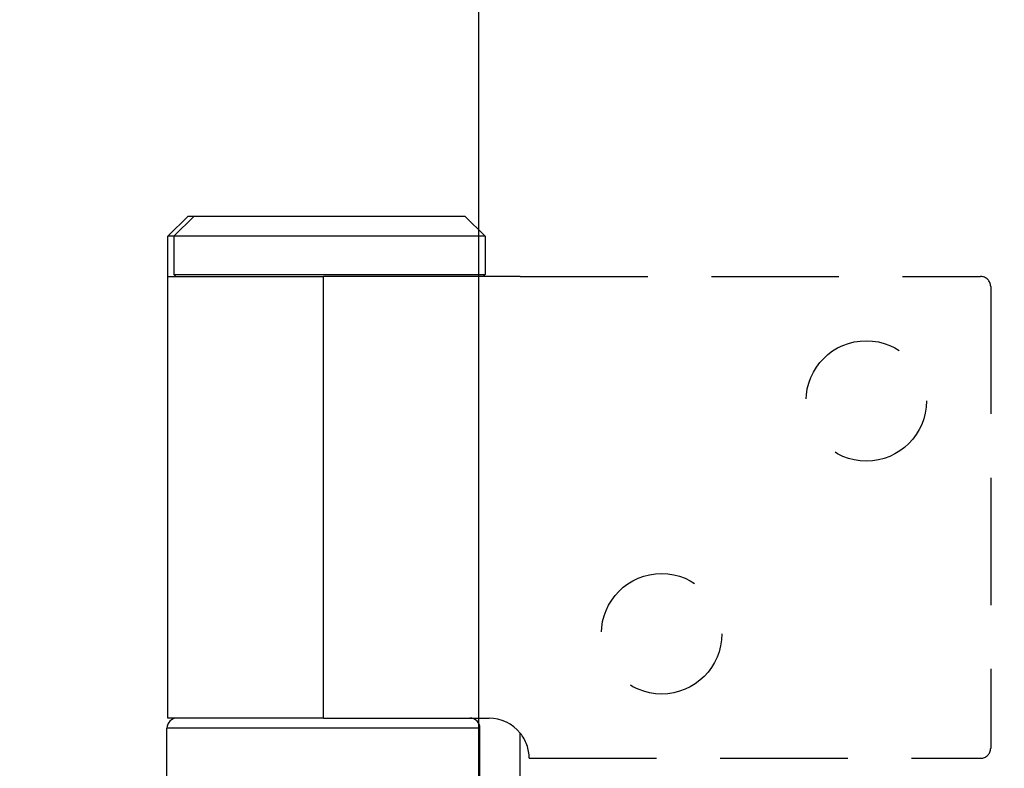
# Model space of a CAD drawing. Units: millimetres. Extents: x 7931 to 11827, y -2405 to 998.
# Drawn here: x 8032 to 8081, y 247 to 285 of the extents above; entities that cross this region are included whole.
import ezdxf

# ---------------------------------------------------------------- set-up
doc = ezdxf.new("R2010")
doc.units = ezdxf.units.MM
doc.linetypes.add('HIDDEN', pattern=[9.525, 6.35, -3.175])
for name, color, linetype in [('Dims', 7, 'Continuous'), ('Door', 4, 'Continuous'), ('Gear', 7, 'Continuous')]:
    doc.layers.add(name, color=color, linetype=linetype)
doc.styles.get("Standard").update_dxf_attribs({"font": 'tahoma.ttf'})
doc.dimstyles.get("Standard").update_dxf_attribs({"dimtxt": 3, "dimasz": 3, "dimexe": 3, "dimexo": 1.5, "dimgap": 1, "dimtad": 1, "dimdec": 0, "dimlfac": 2, "dimzin": 0, "dimdsep": 46, "dimtxsty": 'Standard', "dimcen": 0.09, "dimadec": 0, "dimazin": 0, "dimtfac": 1, "dimtdec": 0, "dimtofl": 0, "dimtmove": 0, "dimatfit": 3, "dimfxl": 1, "dimtolj": 1, "dimtzin": 0, "dimarcsym": 0})

# ---------------------------------------------------------------- blocks, each defined once
blk = doc.blocks.new('*D18')
at = {"layer": 'Defpoints', "color": 0, "transparency": 16777216}
for p in [(8054.868, 554.31), (8054.868, 70.929), (8106.826, 70.929)]:
    blk.add_point(p, dxfattribs=at)
at = {"layer": 'Dims', "color": 0, "lineweight": -2, "transparency": 16777216}
for p, q in [((8054.868, 554.31), (7984.412, 554.31)), ((8094.826, 554.31), (8066.868, 554.31))]:
    blk.add_line(p, q, dxfattribs=at)
at = {"layer": 'Dims', "color": 0, "transparency": 16777216}
for points in [[(8066.868, 556.31), (8066.868, 552.31), (8054.868, 554.31)], [(8094.826, 556.31), (8094.826, 552.31), (8106.826, 554.31)]]:
    blk.add_solid(points, dxfattribs=at)
at = {"layer": 'Dims', "color": 0, "transparency": 16777216, "insert": (8013.64, 572.976), "char_height": 10, "attachment_point": 5}
blk.add_mtext('\\A1;35 MIN.\\P68 MAX.', dxfattribs=at)
blk = doc.blocks.new('SF7 Offset hinge Handle Set End 1')
at = {"color": 212, "ltscale": 0.5}
for p, q in [((-20, -86), (-20.5, -86.5)), ((-19.85, -86), (-20.35, -86.5)), ((-20, -86), (-19.85, -86)), ((-19.85, -86), (-13.1, -86)), ((-13.1, -86), (-12.6, -86.5)), ((-20.35, -86.5), (-20.5, -86.5)), ((-20.5, -87.5), (-20.5, -86.5)), ((-12.6, -86.5), (-20.35, -86.5)), ((-20.35, -86.5), (-20.35, -87.45)), ((-12.6, -86.5), (-12.6, -87.45)), ((-20.5, -87.5), (-16.625, -87.5)), ((-20.5, -98.5), (-20.5, -87.5)), ((-20.35, -87.45), (-12.6, -87.45)), ((-20.3, -87.5), (-20.35, -87.45)), ((-11.721, -87.5), (-16.625, -87.5)), ((-16.625, -98.5), (-16.625, -87.5)), ((-12.65, -87.5), (-12.6, -87.45)), ((-16.625, -98.5), (-20.5, -98.5)), ((-16.625, -98.5), (-12.5, -98.5)), ((-12.725, -98.75), (-20.525, -98.75)), ((-20.525, -100.75), (-20.525, -98.75)), ((-12.725, -100.75), (-12.725, -98.75)), ((-11.721, -100.627), (-11.721, -98.873))]:
    blk.add_line(p, q, dxfattribs=at)
at = {"color": 212, "linetype": 'HIDDEN', "ltscale": 0.5}
for p, q in [((-11.721, -87.5), (-0.25, -87.5)), ((0, -87.75), (0, -99.25)), ((-11.5, -99.5), (-0.25, -99.5))]:
    blk.add_line(p, q, dxfattribs=at)
for centre in [(-3.1, -90.6), (-8.2, -96.4)]:
    blk.add_circle(centre, 1.5, dxfattribs=at)
for centre, radius, start, end in [((-0.25, -87.75), 0.25, 0, 90), ((-12.5, -99.5), 1, 0, 38.8178), ((-0.25, -99.25), 0.25, 270, 0)]:
    blk.add_arc(centre, radius, start, end, dxfattribs=at)
at = {"color": 212, "ltscale": 0.5}
for centre, radius, start, end in [((-20.275, -98.75), 0.25, 90, 180), ((-12.975, -98.75), 0.25, 0, 90), ((-12.5, -99.5), 1, 38.8178, 90)]:
    blk.add_arc(centre, radius, start, end, dxfattribs=at)
blk = doc.blocks.new('*D46')
at = {"layer": 'Defpoints', "color": 0, "transparency": 16777216}
for p in [(8059.868, 821.929), (7956.769, 70.929), (8059.868, 70.929)]:
    blk.add_point(p, dxfattribs=at)
at = {"layer": 'Dims', "color": 0, "lineweight": -2, "transparency": 16777216}
for p, q in [((8058.368, 821.929), (7953.769, 821.929)), ((7956.769, 809.929), (7956.769, 485.685)), ((7956.769, 485.685), (7964.269, 480.685)), ((7964.269, 480.685), (7949.269, 475.685)), ((7949.269, 475.685), (7956.769, 470.685)), ((7956.769, 470.685), (7956.769, 82.929)), ((8058.368, 70.929), (7953.769, 70.929))]:
    blk.add_line(p, q, dxfattribs=at)
at = {"layer": 'Dims', "color": 0, "transparency": 16777216}
for points in [[(7954.769, 809.929), (7958.769, 809.929), (7956.769, 821.929)], [(7954.769, 82.929), (7958.769, 82.929), (7956.769, 70.929)]]:
    blk.add_solid(points, dxfattribs=at)
at = {"layer": 'Dims', "color": 0, "transparency": 16777216, "insert": (7946.56, 437.925), "char_height": 10, "attachment_point": 5, "rotation": 90}
blk.add_mtext('\\A1;3300 MAX.', dxfattribs=at)

msp = doc.modelspace()

# ---------------------------------------------------------------- linework, layer by layer
at = {"layer": 'Door'}
msp.add_line((8054.868, 70.929), (8054.868, 821.929), dxfattribs=at)

# ---------------------------------------------------------------- block references
at = {"layer": 'Gear', "color": 212, "linetype": 'HIDDEN', "xscale": 2, "yscale": 2, "zscale": 2}
msp.add_blockref('SF7 Offset hinge Handle Set End 1', (8080.368, 446.929), dxfattribs=at)

# ---------------------------------------------------------------- dimensions: what is measured, and where the dimension line sits
at = {"layer": 'Dims'}
dim = msp.add_linear_dim(base=(7956.769, 70.929), p1=(8059.868, 821.929), p2=(8059.868, 70.929), angle=90, text='3300 MAX.', dimstyle='Standard', override={"dimtxt": 10, "dimasz": 12, "dimgap": 5}, dxfattribs=at)
dim.commit()
dim.dimension.update_dxf_attribs({"geometry": '*D46', "text_midpoint": (7956.769, 437.925), "dimtype": 160})
dim = msp.add_linear_dim(base=(8054.868, 554.31), p1=(8106.826, 70.929), p2=(8054.868, 70.929), text='35 MIN.\\P68 MAX.', dimstyle='Standard', override={"dimtxt": 10, "dimasz": 12, "dimgap": 5, "dimse1": 1, "dimse2": 1}, dxfattribs=at)
dim.commit()
dim.dimension.update_dxf_attribs({"geometry": '*D18', "text_midpoint": (8013.64, 572.976)})

doc.saveas('drawing.dxf')
